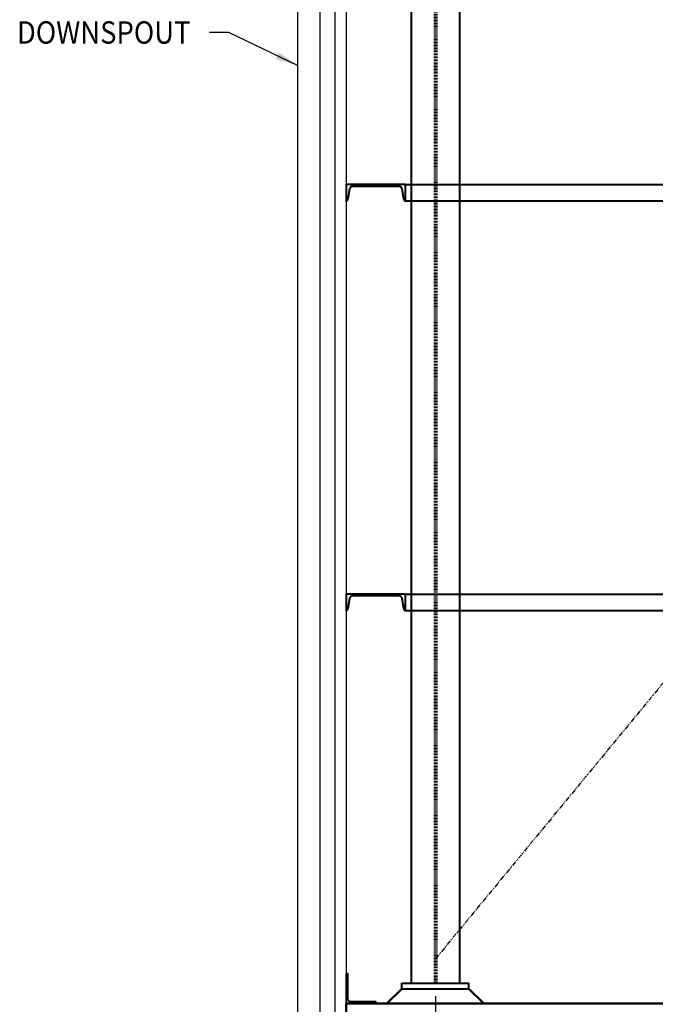
# Model space of a CAD drawing. Extents: x -1216 to -266, y -967 to 374.
# Drawn here: x -1014 to -929, y -422 to -289 of the extents above; entities that cross this region are included whole.
import ezdxf

# ---------------------------------------------------------------- set-up
doc = ezdxf.new("R2010")
doc.units = 0
doc.header["$MEASUREMENT"] = 0
doc.linetypes.add('HIDDEN4', pattern=[0.09375, 0.0625, -0.03125])
doc.linetypes.add('PHANTOM2', pattern=[1.25, 0.625, -0.125, 0.125, -0.125, 0.125, -0.125])
doc.layers.get('Defpoints').update_dxf_attribs({"linetype": 'CONTINUOUS'})
for name, color, linetype, lineweight in [('SDIM', 1, 'CONTINUOUS', 25), ('SDWGML', 6, 'CONTINUOUS', 40), ('SFTGTXT', 103, 'CONTINUOUS', 40), ('SJOIST', 3, 'CONTINUOUS', 50)]:
    doc.layers.add(name, color=color, linetype=linetype, lineweight=lineweight)
doc.layers.add('SRODBRC', color=5, linetype='PHANTOM2')
doc.layers.add('SSIDING', color=1, linetype='CONTINUOUS')
doc.styles.add('simplex', font='simplex.shx')
doc.styles.add('T128', font='romans.shx', dxfattribs={"width": 0.9, "height": 12})
doc.dimstyles.new('128A', dxfattribs={"dimscale": 48, "dimtxt": 0.09375, "dimasz": 0.09375, "dimexe": 0.0625, "dimexo": 0.03125, "dimgap": 0.03125, "dimtad": 1, "dimdec": 4, "dimzin": 3, "dimdsep": 46, "dimlunit": 4, "dimtxsty": 'simplex', "dimcen": 0.09375, "dimclrd": 1, "dimclre": 1, "dimclrt": 2, "dimazin": 0, "dimtfac": 0.9, "dimtdec": 4, "dimtix": 1, "dimtmove": 2, "dimatfit": 3, "dimfxl": 0, "dimtolj": 1, "dimtzin": 3, "dimarcsym": 0})

# ---------------------------------------------------------------- blocks, each defined once
blk = doc.blocks.new('*D46')
at = {"layer": 'Defpoints', "color": 0}
for p in [(-958.68, -419.59), (-842.68, -421.59), (-958.68, -469.22)]:
    blk.add_point(p, dxfattribs=at)
at = {"layer": 'SDIM', "color": 1, "lineweight": -2}
for p, q in [((-958.68, -420.59), (-958.68, -471.22)), ((-842.68, -422.59), (-842.68, -471.22)), ((-845.68, -469.22), (-955.68, -469.22))]:
    blk.add_line(p, q, dxfattribs=at)
at = {"layer": 'SDIM', "color": 1}
for points in [[(-955.68, -468.72), (-955.68, -469.72), (-958.68, -469.22)], [(-845.68, -468.72), (-845.68, -469.72), (-842.68, -469.22)]]:
    blk.add_solid(points, dxfattribs=at)
at = {"layer": 'SDIM', "color": 2, "insert": (-900.68, -466.43), "char_height": 3, "attachment_point": 5, "style": 'simplex'}
blk.add_mtext('\\A1;9\'-8"', dxfattribs=at)
blk = doc.blocks.new('*D66')
at = {"layer": 'Defpoints', "color": 0}
for p in [(-958.68, -419.59), (-882.71, -429.53), (-958.68, -456.2)]:
    blk.add_point(p, dxfattribs=at)
at = {"layer": 'SDIM', "color": 1, "lineweight": -2}
for p, q in [((-958.68, -420.59), (-958.68, -458.2)), ((-882.71, -430.53), (-882.71, -458.2)), ((-885.71, -456.2), (-955.68, -456.2))]:
    blk.add_line(p, q, dxfattribs=at)
at = {"layer": 'SDIM', "color": 1}
for points in [[(-955.68, -455.7), (-955.68, -456.7), (-958.68, -456.2)], [(-885.71, -455.7), (-885.71, -456.7), (-882.71, -456.2)]]:
    blk.add_solid(points, dxfattribs=at)
at = {"layer": 'SDIM', "color": 2, "insert": (-920.69, -453.41), "char_height": 3, "attachment_point": 5, "style": 'simplex'}
blk.add_mtext('\\A1;6\'-4"', dxfattribs=at)

msp = doc.modelspace()

# ---------------------------------------------------------------- linework, layer by layer
at = {"layer": 'SDWGML'}
for p, q in [((-961.92966, -167.59112), (-961.92966, -418.84112)), ((-955.43466, -167.59112), (-955.43466, -418.84112)), ((-962.67966, -311.59112), (-750.68466, -311.59112)), ((-750.68466, -313.85112), (-962.67966, -313.85112)), ((-962.67966, -366.59112), (-844.93216, -366.59112)), ((-844.93216, -368.85112), (-962.67966, -368.85112)), ((-963.18216, -418.84112), (-954.18216, -418.84112)), ((-963.18216, -419.59112), (-963.18216, -418.84112)), ((-962.67966, -418.84112), (-954.68466, -418.84112)), ((-954.18216, -419.59112), (-954.18216, -418.84112)), ((-963.18216, -419.59112), (-954.18216, -419.59112))]:
    msp.add_line(p, q, dxfattribs=at)
at = {"layer": 'SDWGML', "linetype": 'HIDDEN4'}
for p, q in [((-958.82466, -168.10706), (-958.82466, -418.84112)), ((-958.53966, -168.10706), (-958.53966, -418.84112))]:
    msp.add_line(p, q, dxfattribs=at)
at = {"layer": 'SDWGML'}
for points in [[(-963.61716, -311.81112, -0.366629364), (-963.1776, -312.18349), (-962.96172, -313.47876, 0.246374382), (-962.67966, -313.85112), (-962.67966, -313.85112), (-962.67966, -311.59112), (-970.67966, -311.59112), (-970.67966, -313.85112), (-970.67966, -313.85112, 0.246374382), (-970.3976, -313.47876), (-970.18172, -312.18349, -0.366629364), (-969.74216, -311.81112)], [(-963.61716, -366.81112, -0.366629364), (-963.1776, -367.18349), (-962.96172, -368.47876, 0.246374382), (-962.67966, -368.85112), (-962.67966, -368.85112), (-962.67966, -366.59112), (-970.67966, -366.59112), (-970.67966, -368.85112), (-970.67966, -368.85112, 0.246374382), (-970.3976, -368.47876), (-970.18172, -367.18349, -0.366629364), (-969.74216, -366.81112)], [(-970.67966, -417.59112), (-970.67966, -421.59112), (-966.67966, -421.59112), (-966.67966, -421.34112), (-970.05466, -421.34112, -0.414213562), (-970.42966, -420.96612), (-970.42966, -417.59112)]]:
    msp.add_lwpolyline(points, format="xyb", close=True, dxfattribs=at)
at = {"layer": 'SJOIST'}
for p, q in [((-963.18216, -419.59112), (-965.18216, -421.59112)), ((-954.18216, -419.59112), (-952.18216, -421.59112)), ((-970.67966, -421.59112), (-742.68466, -421.59112)), ((-970.67966, -421.59112), (-970.67966, -445.59112))]:
    msp.add_line(p, q, dxfattribs=at)
at = {"layer": 'SRODBRC'}
msp.add_line((-754.68216, -168.22057), (-958.68216, -415.59112), dxfattribs=at)
at = {"layer": 'SSIDING'}
for p, q in [((-972.17966, -168.19071), (-972.17966, -423.59112)), ((-970.67966, -168.19071), (-970.67966, -423.59112)), ((-977.17966, -173.43423), (-977.17966, -423.59112)), ((-974.17966, -173.43423), (-974.17966, -423.59112))]:
    msp.add_line(p, q, dxfattribs=at)

# ---------------------------------------------------------------- texts
at = {"layer": 'SFTGTXT', "style": 'T128', "width": 0.9}
msp.add_text('DOWNSPOUT', height=3.00015, dxfattribs=at).set_placement((-1014.84458, -292.68699))

# ---------------------------------------------------------------- dimensions: what is measured, and where the dimension line sits
at = {"layer": 'SDIM'}
for base, p1, picture, middle in [((-958.68216, -469.21938), (-842.68216, -421.59112), '*D46', (-900.68216, -466.43367)), ((-958.68216, -456.19554), (-882.70766, -429.53066), '*D66', (-920.69491, -453.40982))]:
    dim = msp.add_linear_dim(base=base, p1=p1, p2=(-958.68216, -419.59112), angle=180, dimstyle='128A', override={"dimscale": 32}, dxfattribs=at)
    dim.commit()
    dim.dimension.update_dxf_attribs({"geometry": picture, "text_midpoint": middle})

# ---------------------------------------------------------------- leaders
at = {"layer": 'SFTGTXT'}
msp.add_leader([(-977.17966, -295.61781), (-986.42533, -291.20009), (-988.98004, -291.20009)], dimstyle='128A', override={"dimscale": 32, "dimgap": 0.03125, "dimtad": 0}, dxfattribs=at)

doc.saveas('drawing.dxf')
